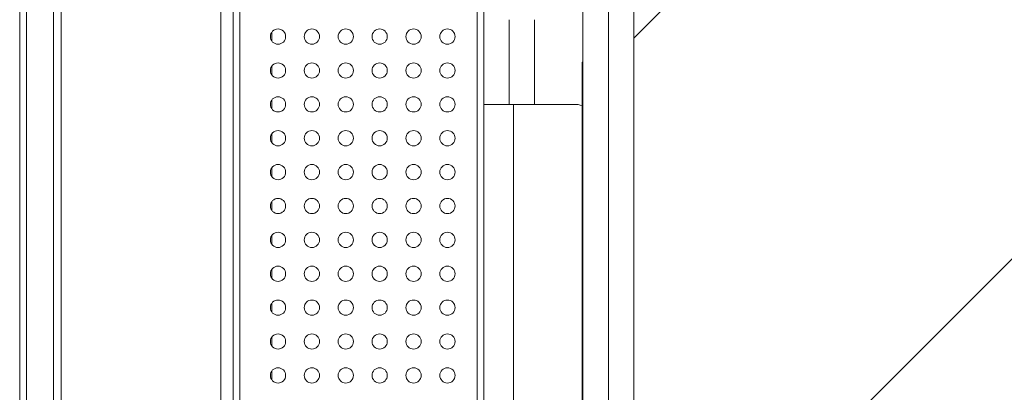
# Model space of a CAD drawing. Units: millimetres. Extents: x -39 to 249, y 47 to 295.
# Drawn here: x 108 to 114, y 141 to 144 of the extents above; entities that cross this region are included whole.
import ezdxf

# ---------------------------------------------------------------- set-up
doc = ezdxf.new("R2010")
doc.units = ezdxf.units.MM
doc.header["$MEASUREMENT"] = 0
doc.layers.add('レイヤー 2', color=7, linetype='Continuous', lineweight=0)

msp = doc.modelspace()

# ---------------------------------------------------------------- linework, layer by layer
at = {"layer": 'レイヤー 2', "color": 7, "lineweight": 9}
for p, q in [((108.2806, 111.5837), (108.2806, 162.1317)), ((111.7998, 143.4827), (111.8051, 143.4827)), ((111.8051, 143.3768), (111.7998, 143.3768)), ((111.7998, 143.3768), (111.7998, 137.4937)), ((111.3705, 143.2177), (111.3705, 118.8371)), ((111.3705, 143.2177), (111.7521, 143.2177))]:
    msp.add_line(p, q, dxfattribs=at)
for points in [[(112.1231, 171.3077), (112.1231, 171.3077), (112.1231, 102.4078), (112.1231, 102.4078)], [(108.323, 162.1317), (108.323, 162.1317), (108.323, 111.5837), (108.323, 111.5837)], [(108.4917, 122.4948), (108.4917, 122.4948), (108.4917, 160.992), (108.4917, 160.992)], [(108.5392, 160.992), (108.5392, 160.992), (108.5392, 122.4948), (108.5392, 122.4948)], [(109.5386, 122.4953), (109.5386, 122.4953), (109.5386, 159.9926), (109.5386, 159.9926)], [(109.6162, 159.9926), (109.6162, 159.9926), (109.6162, 122.4953), (109.6162, 122.4953)], [(111.9641, 156.1126), (111.9641, 156.1126), (111.9641, 137.1447), (111.9641, 137.1447)], [(111.8051, 153.3801), (111.8051, 153.3801), (111.8051, 137.1447), (111.8051, 137.1447)], [(112.1231, 143.6321), (112.1231, 143.6321), (120.6031, 152.1121), (120.6031, 152.1121)], [(111.1426, 122.7942), (111.1426, 122.7942), (111.1426, 150.9213), (111.1426, 150.9213)], [(111.185, 122.7942), (111.185, 122.7942), (111.185, 150.9213), (111.185, 150.9213)], [(109.6586, 122.9002), (109.6586, 122.9002), (109.6586, 150.8153), (109.6586, 150.8153)], [(112.1231, 139.8844), (112.1231, 139.8844), (120.6031, 148.3644), (120.6031, 148.3644)], [(112.1231, 136.1368), (112.1231, 136.1368), (120.6031, 144.6168), (120.6031, 144.6168)], [(111.344, 143.7476), (111.344, 143.7476), (111.344, 143.2176), (111.344, 143.2176)], [(111.503, 143.7476), (111.503, 143.7476), (111.503, 143.2176), (111.503, 143.2176)], [(109.8589, 143.613), (109.8589, 143.613), (109.8589, 143.6702), (109.8589, 143.6702)], [(109.8589, 143.4011), (109.8589, 143.4011), (109.8589, 143.4583), (109.8589, 143.4583)], [(109.8589, 143.1891), (109.8589, 143.1891), (109.8589, 143.2463), (109.8589, 143.2463)], [(111.7998, 143.2104), (111.7844, 143.2153), (111.7683, 143.2177), (111.7521, 143.2177)], [(109.8589, 142.977), (109.8589, 142.977), (109.8589, 143.0343), (109.8589, 143.0343)], [(109.8589, 142.765), (109.8589, 142.765), (109.8589, 142.8222), (109.8589, 142.8222)], [(109.8589, 142.5531), (109.8589, 142.5531), (109.8589, 142.6103), (109.8589, 142.6103)], [(109.8589, 142.3411), (109.8589, 142.3411), (109.8589, 142.3983), (109.8589, 142.3983)], [(109.8589, 142.129), (109.8589, 142.129), (109.8589, 142.1863), (109.8589, 142.1863)], [(109.8589, 141.917), (109.8589, 141.917), (109.8589, 141.9742), (109.8589, 141.9742)], [(109.8589, 141.7051), (109.8589, 141.7051), (109.8589, 141.7623), (109.8589, 141.7623)], [(109.8589, 141.493), (109.8589, 141.493), (109.8589, 141.5503), (109.8589, 141.5503)]]:
    msp.add_open_spline(points, degree=3, dxfattribs=at)
for points, knots in [([(109.8971, 143.6894), (109.8708, 143.6894), (109.8494, 143.6681), (109.8494, 143.6417), (109.8494, 143.6154), (109.8708, 143.594), (109.8971, 143.594), (109.9235, 143.594), (109.9448, 143.6154), (109.9448, 143.6417), (109.9448, 143.6681), (109.9235, 143.6894), (109.8971, 143.6894)], [0, 0, 0, 0, 1, 1, 1, 2, 2, 2, 3, 3, 3, 4, 4, 4, 4]), ([(110.1091, 143.6894), (110.0828, 143.6894), (110.0614, 143.6681), (110.0614, 143.6417), (110.0614, 143.6154), (110.0828, 143.594), (110.1091, 143.594), (110.1355, 143.594), (110.1568, 143.6154), (110.1568, 143.6417), (110.1568, 143.6681), (110.1355, 143.6894), (110.1091, 143.6894)], [0, 0, 0, 0, 1, 1, 1, 2, 2, 2, 3, 3, 3, 4, 4, 4, 4]), ([(110.3211, 143.6894), (110.2948, 143.6894), (110.2734, 143.6681), (110.2734, 143.6417), (110.2734, 143.6154), (110.2948, 143.594), (110.3211, 143.594), (110.3475, 143.594), (110.3688, 143.6154), (110.3688, 143.6417), (110.3688, 143.6681), (110.3475, 143.6894), (110.3211, 143.6894)], [0, 0, 0, 0, 1, 1, 1, 2, 2, 2, 3, 3, 3, 4, 4, 4, 4]), ([(110.5331, 143.6894), (110.5068, 143.6894), (110.4854, 143.6681), (110.4854, 143.6417), (110.4854, 143.6154), (110.5068, 143.594), (110.5331, 143.594), (110.5595, 143.594), (110.5808, 143.6154), (110.5808, 143.6417), (110.5808, 143.6681), (110.5595, 143.6894), (110.5331, 143.6894)], [0, 0, 0, 0, 1, 1, 1, 2, 2, 2, 3, 3, 3, 4, 4, 4, 4]), ([(110.7451, 143.6894), (110.7188, 143.6894), (110.6974, 143.6681), (110.6974, 143.6417), (110.6974, 143.6154), (110.7188, 143.594), (110.7451, 143.594), (110.7715, 143.594), (110.7928, 143.6154), (110.7928, 143.6417), (110.7928, 143.6681), (110.7715, 143.6894), (110.7451, 143.6894)], [0, 0, 0, 0, 1, 1, 1, 2, 2, 2, 3, 3, 3, 4, 4, 4, 4]), ([(110.9571, 143.6894), (110.9308, 143.6894), (110.9094, 143.6681), (110.9094, 143.6417), (110.9094, 143.6154), (110.9308, 143.594), (110.9571, 143.594), (110.9835, 143.594), (111.0048, 143.6154), (111.0048, 143.6417), (111.0048, 143.6681), (110.9835, 143.6894), (110.9571, 143.6894)], [0, 0, 0, 0, 1, 1, 1, 2, 2, 2, 3, 3, 3, 4, 4, 4, 4]), ([(109.8971, 143.4774), (109.8708, 143.4774), (109.8494, 143.4561), (109.8494, 143.4297), (109.8494, 143.4034), (109.8708, 143.382), (109.8971, 143.382), (109.9235, 143.382), (109.9448, 143.4034), (109.9448, 143.4297), (109.9448, 143.4561), (109.9235, 143.4774), (109.8971, 143.4774)], [0, 0, 0, 0, 1, 1, 1, 2, 2, 2, 3, 3, 3, 4, 4, 4, 4]), ([(110.1091, 143.4774), (110.0828, 143.4774), (110.0614, 143.4561), (110.0614, 143.4297), (110.0614, 143.4034), (110.0828, 143.382), (110.1091, 143.382), (110.1355, 143.382), (110.1568, 143.4034), (110.1568, 143.4297), (110.1568, 143.4561), (110.1355, 143.4774), (110.1091, 143.4774)], [0, 0, 0, 0, 1, 1, 1, 2, 2, 2, 3, 3, 3, 4, 4, 4, 4]), ([(110.3211, 143.4774), (110.2948, 143.4774), (110.2734, 143.4561), (110.2734, 143.4297), (110.2734, 143.4034), (110.2948, 143.382), (110.3211, 143.382), (110.3475, 143.382), (110.3688, 143.4034), (110.3688, 143.4297), (110.3688, 143.4561), (110.3475, 143.4774), (110.3211, 143.4774)], [0, 0, 0, 0, 1, 1, 1, 2, 2, 2, 3, 3, 3, 4, 4, 4, 4]), ([(110.5331, 143.4774), (110.5068, 143.4774), (110.4854, 143.4561), (110.4854, 143.4297), (110.4854, 143.4034), (110.5068, 143.382), (110.5331, 143.382), (110.5595, 143.382), (110.5808, 143.4034), (110.5808, 143.4297), (110.5808, 143.4561), (110.5595, 143.4774), (110.5331, 143.4774)], [0, 0, 0, 0, 1, 1, 1, 2, 2, 2, 3, 3, 3, 4, 4, 4, 4]), ([(110.7451, 143.4774), (110.7188, 143.4774), (110.6974, 143.4561), (110.6974, 143.4297), (110.6974, 143.4034), (110.7188, 143.382), (110.7451, 143.382), (110.7715, 143.382), (110.7928, 143.4034), (110.7928, 143.4297), (110.7928, 143.4561), (110.7715, 143.4774), (110.7451, 143.4774)], [0, 0, 0, 0, 1, 1, 1, 2, 2, 2, 3, 3, 3, 4, 4, 4, 4]), ([(110.9571, 143.4774), (110.9308, 143.4774), (110.9094, 143.4561), (110.9094, 143.4297), (110.9094, 143.4034), (110.9308, 143.382), (110.9571, 143.382), (110.9835, 143.382), (111.0048, 143.4034), (111.0048, 143.4297), (111.0048, 143.4561), (110.9835, 143.4774), (110.9571, 143.4774)], [0, 0, 0, 0, 1, 1, 1, 2, 2, 2, 3, 3, 3, 4, 4, 4, 4]), ([(111.7998, 143.3768), (111.7998, 143.3768), (111.7998, 143.4517), (111.7998, 143.4517), (111.7998, 143.4517), (111.7998, 143.4827), (111.7998, 143.4827)], [0, 0, 0, 0, 1, 1, 1, 2, 2, 2, 2]), ([(109.8971, 143.2655), (109.8708, 143.2655), (109.8494, 143.2441), (109.8494, 143.2177), (109.8494, 143.1914), (109.8708, 143.1701), (109.8971, 143.1701), (109.9235, 143.1701), (109.9448, 143.1914), (109.9448, 143.2177), (109.9448, 143.2441), (109.9235, 143.2655), (109.8971, 143.2655)], [0, 0, 0, 0, 1, 1, 1, 2, 2, 2, 3, 3, 3, 4, 4, 4, 4]), ([(110.1091, 143.2655), (110.0828, 143.2655), (110.0614, 143.2441), (110.0614, 143.2177), (110.0614, 143.1914), (110.0828, 143.1701), (110.1091, 143.1701), (110.1355, 143.1701), (110.1568, 143.1914), (110.1568, 143.2177), (110.1568, 143.2441), (110.1355, 143.2655), (110.1091, 143.2655)], [0, 0, 0, 0, 1, 1, 1, 2, 2, 2, 3, 3, 3, 4, 4, 4, 4]), ([(110.3211, 143.2655), (110.2948, 143.2655), (110.2734, 143.2441), (110.2734, 143.2177), (110.2734, 143.1914), (110.2948, 143.1701), (110.3211, 143.1701), (110.3475, 143.1701), (110.3688, 143.1914), (110.3688, 143.2177), (110.3688, 143.2441), (110.3475, 143.2655), (110.3211, 143.2655)], [0, 0, 0, 0, 1, 1, 1, 2, 2, 2, 3, 3, 3, 4, 4, 4, 4]), ([(110.5331, 143.2655), (110.5068, 143.2655), (110.4854, 143.2441), (110.4854, 143.2177), (110.4854, 143.1914), (110.5068, 143.1701), (110.5331, 143.1701), (110.5595, 143.1701), (110.5808, 143.1914), (110.5808, 143.2177), (110.5808, 143.2441), (110.5595, 143.2655), (110.5331, 143.2655)], [0, 0, 0, 0, 1, 1, 1, 2, 2, 2, 3, 3, 3, 4, 4, 4, 4]), ([(110.7451, 143.2655), (110.7188, 143.2655), (110.6974, 143.2441), (110.6974, 143.2177), (110.6974, 143.1914), (110.7188, 143.1701), (110.7451, 143.1701), (110.7715, 143.1701), (110.7928, 143.1914), (110.7928, 143.2177), (110.7928, 143.2441), (110.7715, 143.2655), (110.7451, 143.2655)], [0, 0, 0, 0, 1, 1, 1, 2, 2, 2, 3, 3, 3, 4, 4, 4, 4]), ([(110.9571, 143.2655), (110.9308, 143.2655), (110.9094, 143.2441), (110.9094, 143.2177), (110.9094, 143.1914), (110.9308, 143.1701), (110.9571, 143.1701), (110.9835, 143.1701), (111.0048, 143.1914), (111.0048, 143.2177), (111.0048, 143.2441), (110.9835, 143.2655), (110.9571, 143.2655)], [0, 0, 0, 0, 1, 1, 1, 2, 2, 2, 3, 3, 3, 4, 4, 4, 4]), ([(111.185, 143.2177), (111.185, 143.2177), (111.2393, 143.2177), (111.2393, 143.2177), (111.2393, 143.2177), (111.3705, 143.2177), (111.3705, 143.2177)], [0, 0, 0, 0, 1, 1, 1, 2, 2, 2, 2]), ([(109.8971, 143.0535), (109.8708, 143.0535), (109.8494, 143.0321), (109.8494, 143.0057), (109.8494, 142.9794), (109.8708, 142.958), (109.8971, 142.958), (109.9235, 142.958), (109.9448, 142.9794), (109.9448, 143.0057), (109.9448, 143.0321), (109.9235, 143.0535), (109.8971, 143.0535)], [0, 0, 0, 0, 1, 1, 1, 2, 2, 2, 3, 3, 3, 4, 4, 4, 4]), ([(110.1091, 143.0535), (110.0828, 143.0535), (110.0614, 143.0321), (110.0614, 143.0057), (110.0614, 142.9794), (110.0828, 142.958), (110.1091, 142.958), (110.1355, 142.958), (110.1568, 142.9794), (110.1568, 143.0057), (110.1568, 143.0321), (110.1355, 143.0535), (110.1091, 143.0535)], [0, 0, 0, 0, 1, 1, 1, 2, 2, 2, 3, 3, 3, 4, 4, 4, 4]), ([(110.3211, 143.0535), (110.2948, 143.0535), (110.2734, 143.0321), (110.2734, 143.0057), (110.2734, 142.9794), (110.2948, 142.958), (110.3211, 142.958), (110.3475, 142.958), (110.3688, 142.9794), (110.3688, 143.0057), (110.3688, 143.0321), (110.3475, 143.0535), (110.3211, 143.0535)], [0, 0, 0, 0, 1, 1, 1, 2, 2, 2, 3, 3, 3, 4, 4, 4, 4]), ([(110.5331, 143.0535), (110.5068, 143.0535), (110.4854, 143.0321), (110.4854, 143.0057), (110.4854, 142.9794), (110.5068, 142.958), (110.5331, 142.958), (110.5595, 142.958), (110.5808, 142.9794), (110.5808, 143.0057), (110.5808, 143.0321), (110.5595, 143.0535), (110.5331, 143.0535)], [0, 0, 0, 0, 1, 1, 1, 2, 2, 2, 3, 3, 3, 4, 4, 4, 4]), ([(110.7451, 143.0535), (110.7188, 143.0535), (110.6974, 143.0321), (110.6974, 143.0057), (110.6974, 142.9794), (110.7188, 142.958), (110.7451, 142.958), (110.7715, 142.958), (110.7928, 142.9794), (110.7928, 143.0057), (110.7928, 143.0321), (110.7715, 143.0535), (110.7451, 143.0535)], [0, 0, 0, 0, 1, 1, 1, 2, 2, 2, 3, 3, 3, 4, 4, 4, 4]), ([(110.9571, 143.0535), (110.9308, 143.0535), (110.9094, 143.0321), (110.9094, 143.0057), (110.9094, 142.9794), (110.9308, 142.958), (110.9571, 142.958), (110.9835, 142.958), (111.0048, 142.9794), (111.0048, 143.0057), (111.0048, 143.0321), (110.9835, 143.0535), (110.9571, 143.0535)], [0, 0, 0, 0, 1, 1, 1, 2, 2, 2, 3, 3, 3, 4, 4, 4, 4]), ([(109.8971, 142.8414), (109.8708, 142.8414), (109.8494, 142.8201), (109.8494, 142.7937), (109.8494, 142.7674), (109.8708, 142.746), (109.8971, 142.746), (109.9235, 142.746), (109.9448, 142.7674), (109.9448, 142.7937), (109.9448, 142.8201), (109.9235, 142.8414), (109.8971, 142.8414)], [0, 0, 0, 0, 1, 1, 1, 2, 2, 2, 3, 3, 3, 4, 4, 4, 4]), ([(110.1091, 142.8414), (110.0828, 142.8414), (110.0614, 142.8201), (110.0614, 142.7937), (110.0614, 142.7674), (110.0828, 142.746), (110.1091, 142.746), (110.1355, 142.746), (110.1568, 142.7674), (110.1568, 142.7937), (110.1568, 142.8201), (110.1355, 142.8414), (110.1091, 142.8414)], [0, 0, 0, 0, 1, 1, 1, 2, 2, 2, 3, 3, 3, 4, 4, 4, 4]), ([(110.3211, 142.8414), (110.2948, 142.8414), (110.2734, 142.8201), (110.2734, 142.7937), (110.2734, 142.7674), (110.2948, 142.746), (110.3211, 142.746), (110.3475, 142.746), (110.3688, 142.7674), (110.3688, 142.7937), (110.3688, 142.8201), (110.3475, 142.8414), (110.3211, 142.8414)], [0, 0, 0, 0, 1, 1, 1, 2, 2, 2, 3, 3, 3, 4, 4, 4, 4]), ([(110.5331, 142.8414), (110.5068, 142.8414), (110.4854, 142.8201), (110.4854, 142.7937), (110.4854, 142.7674), (110.5068, 142.746), (110.5331, 142.746), (110.5595, 142.746), (110.5808, 142.7674), (110.5808, 142.7937), (110.5808, 142.8201), (110.5595, 142.8414), (110.5331, 142.8414)], [0, 0, 0, 0, 1, 1, 1, 2, 2, 2, 3, 3, 3, 4, 4, 4, 4]), ([(110.7451, 142.8414), (110.7188, 142.8414), (110.6974, 142.8201), (110.6974, 142.7937), (110.6974, 142.7674), (110.7188, 142.746), (110.7451, 142.746), (110.7715, 142.746), (110.7928, 142.7674), (110.7928, 142.7937), (110.7928, 142.8201), (110.7715, 142.8414), (110.7451, 142.8414)], [0, 0, 0, 0, 1, 1, 1, 2, 2, 2, 3, 3, 3, 4, 4, 4, 4]), ([(110.9571, 142.8414), (110.9308, 142.8414), (110.9094, 142.8201), (110.9094, 142.7937), (110.9094, 142.7674), (110.9308, 142.746), (110.9571, 142.746), (110.9835, 142.746), (111.0048, 142.7674), (111.0048, 142.7937), (111.0048, 142.8201), (110.9835, 142.8414), (110.9571, 142.8414)], [0, 0, 0, 0, 1, 1, 1, 2, 2, 2, 3, 3, 3, 4, 4, 4, 4]), ([(109.8971, 142.6294), (109.8708, 142.6294), (109.8494, 142.6081), (109.8494, 142.5817), (109.8494, 142.5554), (109.8708, 142.534), (109.8971, 142.534), (109.9235, 142.534), (109.9448, 142.5554), (109.9448, 142.5817), (109.9448, 142.6081), (109.9235, 142.6294), (109.8971, 142.6294)], [0, 0, 0, 0, 1, 1, 1, 2, 2, 2, 3, 3, 3, 4, 4, 4, 4]), ([(110.1091, 142.6294), (110.0828, 142.6294), (110.0614, 142.6081), (110.0614, 142.5817), (110.0614, 142.5554), (110.0828, 142.534), (110.1091, 142.534), (110.1355, 142.534), (110.1568, 142.5554), (110.1568, 142.5817), (110.1568, 142.6081), (110.1355, 142.6294), (110.1091, 142.6294)], [0, 0, 0, 0, 1, 1, 1, 2, 2, 2, 3, 3, 3, 4, 4, 4, 4]), ([(110.3211, 142.6294), (110.2948, 142.6294), (110.2734, 142.6081), (110.2734, 142.5817), (110.2734, 142.5554), (110.2948, 142.534), (110.3211, 142.534), (110.3475, 142.534), (110.3688, 142.5554), (110.3688, 142.5817), (110.3688, 142.6081), (110.3475, 142.6294), (110.3211, 142.6294)], [0, 0, 0, 0, 1, 1, 1, 2, 2, 2, 3, 3, 3, 4, 4, 4, 4]), ([(110.5331, 142.6294), (110.5068, 142.6294), (110.4854, 142.6081), (110.4854, 142.5817), (110.4854, 142.5554), (110.5068, 142.534), (110.5331, 142.534), (110.5595, 142.534), (110.5808, 142.5554), (110.5808, 142.5817), (110.5808, 142.6081), (110.5595, 142.6294), (110.5331, 142.6294)], [0, 0, 0, 0, 1, 1, 1, 2, 2, 2, 3, 3, 3, 4, 4, 4, 4]), ([(110.7451, 142.6294), (110.7188, 142.6294), (110.6974, 142.6081), (110.6974, 142.5817), (110.6974, 142.5554), (110.7188, 142.534), (110.7451, 142.534), (110.7715, 142.534), (110.7928, 142.5554), (110.7928, 142.5817), (110.7928, 142.6081), (110.7715, 142.6294), (110.7451, 142.6294)], [0, 0, 0, 0, 1, 1, 1, 2, 2, 2, 3, 3, 3, 4, 4, 4, 4]), ([(110.9571, 142.6294), (110.9308, 142.6294), (110.9094, 142.6081), (110.9094, 142.5817), (110.9094, 142.5554), (110.9308, 142.534), (110.9571, 142.534), (110.9835, 142.534), (111.0048, 142.5554), (111.0048, 142.5817), (111.0048, 142.6081), (110.9835, 142.6294), (110.9571, 142.6294)], [0, 0, 0, 0, 1, 1, 1, 2, 2, 2, 3, 3, 3, 4, 4, 4, 4]), ([(109.8971, 142.4174), (109.8708, 142.4174), (109.8494, 142.3961), (109.8494, 142.3697), (109.8494, 142.3434), (109.8708, 142.322), (109.8971, 142.322), (109.9235, 142.322), (109.9448, 142.3434), (109.9448, 142.3697), (109.9448, 142.3961), (109.9235, 142.4174), (109.8971, 142.4174)], [0, 0, 0, 0, 1, 1, 1, 2, 2, 2, 3, 3, 3, 4, 4, 4, 4]), ([(110.1091, 142.4174), (110.0828, 142.4174), (110.0614, 142.3961), (110.0614, 142.3697), (110.0614, 142.3434), (110.0828, 142.322), (110.1091, 142.322), (110.1355, 142.322), (110.1568, 142.3434), (110.1568, 142.3697), (110.1568, 142.3961), (110.1355, 142.4174), (110.1091, 142.4174)], [0, 0, 0, 0, 1, 1, 1, 2, 2, 2, 3, 3, 3, 4, 4, 4, 4]), ([(110.3211, 142.4174), (110.2948, 142.4174), (110.2734, 142.3961), (110.2734, 142.3697), (110.2734, 142.3434), (110.2948, 142.322), (110.3211, 142.322), (110.3475, 142.322), (110.3688, 142.3434), (110.3688, 142.3697), (110.3688, 142.3961), (110.3475, 142.4174), (110.3211, 142.4174)], [0, 0, 0, 0, 1, 1, 1, 2, 2, 2, 3, 3, 3, 4, 4, 4, 4]), ([(110.5331, 142.4174), (110.5068, 142.4174), (110.4854, 142.3961), (110.4854, 142.3697), (110.4854, 142.3434), (110.5068, 142.322), (110.5331, 142.322), (110.5595, 142.322), (110.5808, 142.3434), (110.5808, 142.3697), (110.5808, 142.3961), (110.5595, 142.4174), (110.5331, 142.4174)], [0, 0, 0, 0, 1, 1, 1, 2, 2, 2, 3, 3, 3, 4, 4, 4, 4]), ([(110.7451, 142.4174), (110.7188, 142.4174), (110.6974, 142.3961), (110.6974, 142.3697), (110.6974, 142.3434), (110.7188, 142.322), (110.7451, 142.322), (110.7715, 142.322), (110.7928, 142.3434), (110.7928, 142.3697), (110.7928, 142.3961), (110.7715, 142.4174), (110.7451, 142.4174)], [0, 0, 0, 0, 1, 1, 1, 2, 2, 2, 3, 3, 3, 4, 4, 4, 4]), ([(110.9571, 142.4174), (110.9308, 142.4174), (110.9094, 142.3961), (110.9094, 142.3697), (110.9094, 142.3434), (110.9308, 142.322), (110.9571, 142.322), (110.9835, 142.322), (111.0048, 142.3434), (111.0048, 142.3697), (111.0048, 142.3961), (110.9835, 142.4174), (110.9571, 142.4174)], [0, 0, 0, 0, 1, 1, 1, 2, 2, 2, 3, 3, 3, 4, 4, 4, 4]), ([(109.8971, 142.2054), (109.8708, 142.2054), (109.8494, 142.1841), (109.8494, 142.1577), (109.8494, 142.1314), (109.8708, 142.11), (109.8971, 142.11), (109.9235, 142.11), (109.9448, 142.1314), (109.9448, 142.1577), (109.9448, 142.1841), (109.9235, 142.2054), (109.8971, 142.2054)], [0, 0, 0, 0, 1, 1, 1, 2, 2, 2, 3, 3, 3, 4, 4, 4, 4]), ([(110.1091, 142.2054), (110.0828, 142.2054), (110.0614, 142.1841), (110.0614, 142.1577), (110.0614, 142.1314), (110.0828, 142.11), (110.1091, 142.11), (110.1355, 142.11), (110.1568, 142.1314), (110.1568, 142.1577), (110.1568, 142.1841), (110.1355, 142.2054), (110.1091, 142.2054)], [0, 0, 0, 0, 1, 1, 1, 2, 2, 2, 3, 3, 3, 4, 4, 4, 4]), ([(110.3211, 142.2054), (110.2948, 142.2054), (110.2734, 142.1841), (110.2734, 142.1577), (110.2734, 142.1314), (110.2948, 142.11), (110.3211, 142.11), (110.3475, 142.11), (110.3688, 142.1314), (110.3688, 142.1577), (110.3688, 142.1841), (110.3475, 142.2054), (110.3211, 142.2054)], [0, 0, 0, 0, 1, 1, 1, 2, 2, 2, 3, 3, 3, 4, 4, 4, 4]), ([(110.5331, 142.2054), (110.5068, 142.2054), (110.4854, 142.1841), (110.4854, 142.1577), (110.4854, 142.1314), (110.5068, 142.11), (110.5331, 142.11), (110.5595, 142.11), (110.5808, 142.1314), (110.5808, 142.1577), (110.5808, 142.1841), (110.5595, 142.2054), (110.5331, 142.2054)], [0, 0, 0, 0, 1, 1, 1, 2, 2, 2, 3, 3, 3, 4, 4, 4, 4]), ([(110.7451, 142.2054), (110.7188, 142.2054), (110.6974, 142.1841), (110.6974, 142.1577), (110.6974, 142.1314), (110.7188, 142.11), (110.7451, 142.11), (110.7715, 142.11), (110.7928, 142.1314), (110.7928, 142.1577), (110.7928, 142.1841), (110.7715, 142.2054), (110.7451, 142.2054)], [0, 0, 0, 0, 1, 1, 1, 2, 2, 2, 3, 3, 3, 4, 4, 4, 4]), ([(110.9571, 142.2054), (110.9308, 142.2054), (110.9094, 142.1841), (110.9094, 142.1577), (110.9094, 142.1314), (110.9308, 142.11), (110.9571, 142.11), (110.9835, 142.11), (111.0048, 142.1314), (111.0048, 142.1577), (111.0048, 142.1841), (110.9835, 142.2054), (110.9571, 142.2054)], [0, 0, 0, 0, 1, 1, 1, 2, 2, 2, 3, 3, 3, 4, 4, 4, 4]), ([(109.8971, 141.9934), (109.8708, 141.9934), (109.8494, 141.9721), (109.8494, 141.9457), (109.8494, 141.9194), (109.8708, 141.898), (109.8971, 141.898), (109.9235, 141.898), (109.9448, 141.9194), (109.9448, 141.9457), (109.9448, 141.9721), (109.9235, 141.9934), (109.8971, 141.9934)], [0, 0, 0, 0, 1, 1, 1, 2, 2, 2, 3, 3, 3, 4, 4, 4, 4]), ([(110.1091, 141.9934), (110.0828, 141.9934), (110.0614, 141.9721), (110.0614, 141.9457), (110.0614, 141.9194), (110.0828, 141.898), (110.1091, 141.898), (110.1355, 141.898), (110.1568, 141.9194), (110.1568, 141.9457), (110.1568, 141.9721), (110.1355, 141.9934), (110.1091, 141.9934)], [0, 0, 0, 0, 1, 1, 1, 2, 2, 2, 3, 3, 3, 4, 4, 4, 4]), ([(110.3211, 141.9934), (110.2948, 141.9934), (110.2734, 141.9721), (110.2734, 141.9457), (110.2734, 141.9194), (110.2948, 141.898), (110.3211, 141.898), (110.3475, 141.898), (110.3688, 141.9194), (110.3688, 141.9457), (110.3688, 141.9721), (110.3475, 141.9934), (110.3211, 141.9934)], [0, 0, 0, 0, 1, 1, 1, 2, 2, 2, 3, 3, 3, 4, 4, 4, 4]), ([(110.5331, 141.9934), (110.5068, 141.9934), (110.4854, 141.9721), (110.4854, 141.9457), (110.4854, 141.9194), (110.5068, 141.898), (110.5331, 141.898), (110.5595, 141.898), (110.5808, 141.9194), (110.5808, 141.9457), (110.5808, 141.9721), (110.5595, 141.9934), (110.5331, 141.9934)], [0, 0, 0, 0, 1, 1, 1, 2, 2, 2, 3, 3, 3, 4, 4, 4, 4]), ([(110.7451, 141.9934), (110.7188, 141.9934), (110.6974, 141.9721), (110.6974, 141.9457), (110.6974, 141.9194), (110.7188, 141.898), (110.7451, 141.898), (110.7715, 141.898), (110.7928, 141.9194), (110.7928, 141.9457), (110.7928, 141.9721), (110.7715, 141.9934), (110.7451, 141.9934)], [0, 0, 0, 0, 1, 1, 1, 2, 2, 2, 3, 3, 3, 4, 4, 4, 4]), ([(110.9571, 141.9934), (110.9308, 141.9934), (110.9094, 141.9721), (110.9094, 141.9457), (110.9094, 141.9194), (110.9308, 141.898), (110.9571, 141.898), (110.9835, 141.898), (111.0048, 141.9194), (111.0048, 141.9457), (111.0048, 141.9721), (110.9835, 141.9934), (110.9571, 141.9934)], [0, 0, 0, 0, 1, 1, 1, 2, 2, 2, 3, 3, 3, 4, 4, 4, 4]), ([(109.8971, 141.7814), (109.8708, 141.7814), (109.8494, 141.7601), (109.8494, 141.7337), (109.8494, 141.7074), (109.8708, 141.686), (109.8971, 141.686), (109.9235, 141.686), (109.9448, 141.7074), (109.9448, 141.7337), (109.9448, 141.7601), (109.9235, 141.7814), (109.8971, 141.7814)], [0, 0, 0, 0, 1, 1, 1, 2, 2, 2, 3, 3, 3, 4, 4, 4, 4]), ([(110.1091, 141.7814), (110.0828, 141.7814), (110.0614, 141.7601), (110.0614, 141.7337), (110.0614, 141.7074), (110.0828, 141.686), (110.1091, 141.686), (110.1355, 141.686), (110.1568, 141.7074), (110.1568, 141.7337), (110.1568, 141.7601), (110.1355, 141.7814), (110.1091, 141.7814)], [0, 0, 0, 0, 1, 1, 1, 2, 2, 2, 3, 3, 3, 4, 4, 4, 4]), ([(110.3211, 141.7814), (110.2948, 141.7814), (110.2734, 141.7601), (110.2734, 141.7337), (110.2734, 141.7074), (110.2948, 141.686), (110.3211, 141.686), (110.3475, 141.686), (110.3688, 141.7074), (110.3688, 141.7337), (110.3688, 141.7601), (110.3475, 141.7814), (110.3211, 141.7814)], [0, 0, 0, 0, 1, 1, 1, 2, 2, 2, 3, 3, 3, 4, 4, 4, 4]), ([(110.5331, 141.7814), (110.5068, 141.7814), (110.4854, 141.7601), (110.4854, 141.7337), (110.4854, 141.7074), (110.5068, 141.686), (110.5331, 141.686), (110.5595, 141.686), (110.5808, 141.7074), (110.5808, 141.7337), (110.5808, 141.7601), (110.5595, 141.7814), (110.5331, 141.7814)], [0, 0, 0, 0, 1, 1, 1, 2, 2, 2, 3, 3, 3, 4, 4, 4, 4]), ([(110.7451, 141.7814), (110.7188, 141.7814), (110.6974, 141.7601), (110.6974, 141.7337), (110.6974, 141.7074), (110.7188, 141.686), (110.7451, 141.686), (110.7715, 141.686), (110.7928, 141.7074), (110.7928, 141.7337), (110.7928, 141.7601), (110.7715, 141.7814), (110.7451, 141.7814)], [0, 0, 0, 0, 1, 1, 1, 2, 2, 2, 3, 3, 3, 4, 4, 4, 4]), ([(110.9571, 141.7814), (110.9308, 141.7814), (110.9094, 141.7601), (110.9094, 141.7337), (110.9094, 141.7074), (110.9308, 141.686), (110.9571, 141.686), (110.9835, 141.686), (111.0048, 141.7074), (111.0048, 141.7337), (111.0048, 141.7601), (110.9835, 141.7814), (110.9571, 141.7814)], [0, 0, 0, 0, 1, 1, 1, 2, 2, 2, 3, 3, 3, 4, 4, 4, 4]), ([(109.8971, 141.5694), (109.8708, 141.5694), (109.8494, 141.5481), (109.8494, 141.5217), (109.8494, 141.4954), (109.8708, 141.474), (109.8971, 141.474), (109.9235, 141.474), (109.9448, 141.4954), (109.9448, 141.5217), (109.9448, 141.5481), (109.9235, 141.5694), (109.8971, 141.5694)], [0, 0, 0, 0, 1, 1, 1, 2, 2, 2, 3, 3, 3, 4, 4, 4, 4]), ([(110.1091, 141.5694), (110.0828, 141.5694), (110.0614, 141.5481), (110.0614, 141.5217), (110.0614, 141.4954), (110.0828, 141.474), (110.1091, 141.474), (110.1355, 141.474), (110.1568, 141.4954), (110.1568, 141.5217), (110.1568, 141.5481), (110.1355, 141.5694), (110.1091, 141.5694)], [0, 0, 0, 0, 1, 1, 1, 2, 2, 2, 3, 3, 3, 4, 4, 4, 4]), ([(110.3211, 141.5694), (110.2948, 141.5694), (110.2734, 141.5481), (110.2734, 141.5217), (110.2734, 141.4954), (110.2948, 141.474), (110.3211, 141.474), (110.3475, 141.474), (110.3688, 141.4954), (110.3688, 141.5217), (110.3688, 141.5481), (110.3475, 141.5694), (110.3211, 141.5694)], [0, 0, 0, 0, 1, 1, 1, 2, 2, 2, 3, 3, 3, 4, 4, 4, 4]), ([(110.5331, 141.5694), (110.5068, 141.5694), (110.4854, 141.5481), (110.4854, 141.5217), (110.4854, 141.4954), (110.5068, 141.474), (110.5331, 141.474), (110.5595, 141.474), (110.5808, 141.4954), (110.5808, 141.5217), (110.5808, 141.5481), (110.5595, 141.5694), (110.5331, 141.5694)], [0, 0, 0, 0, 1, 1, 1, 2, 2, 2, 3, 3, 3, 4, 4, 4, 4]), ([(110.7451, 141.5694), (110.7188, 141.5694), (110.6974, 141.5481), (110.6974, 141.5217), (110.6974, 141.4954), (110.7188, 141.474), (110.7451, 141.474), (110.7715, 141.474), (110.7928, 141.4954), (110.7928, 141.5217), (110.7928, 141.5481), (110.7715, 141.5694), (110.7451, 141.5694)], [0, 0, 0, 0, 1, 1, 1, 2, 2, 2, 3, 3, 3, 4, 4, 4, 4]), ([(110.9571, 141.5694), (110.9308, 141.5694), (110.9094, 141.5481), (110.9094, 141.5217), (110.9094, 141.4954), (110.9308, 141.474), (110.9571, 141.474), (110.9835, 141.474), (111.0048, 141.4954), (111.0048, 141.5217), (111.0048, 141.5481), (110.9835, 141.5694), (110.9571, 141.5694)], [0, 0, 0, 0, 1, 1, 1, 2, 2, 2, 3, 3, 3, 4, 4, 4, 4])]:
    msp.add_open_spline(points, degree=3, knots=knots, dxfattribs=at)

doc.saveas('drawing.dxf')
